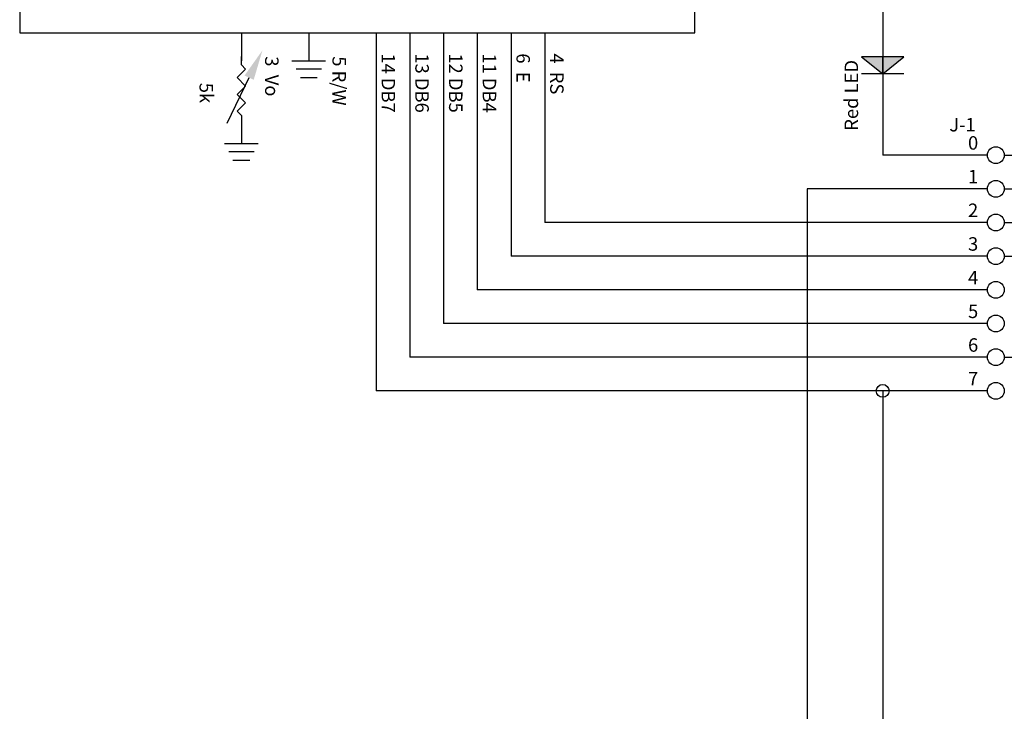
# Model space of a CAD drawing. Units: inches. Extents: x 5.8 to 24.1, y -80.5 to -67.9.
# Drawn here: x 5.8 to 11.7, y -75.7 to -71.6 of the extents above; entities that cross this region are included whole.
import ezdxf

# ---------------------------------------------------------------- set-up
doc = ezdxf.new("R2010")
doc.units = ezdxf.units.IN
doc.header["$MEASUREMENT"] = 0
doc.linetypes.add('ACAD_ISO02W100', pattern=[15, 12, -3])
for name, color, linetype in [('DD', 7, 'CONTINUOUS'), ('ECU内', 7, 'ACAD_ISO02W100'), ('text', 7, 'CONTINUOUS'), ('WAIR', 7, 'CONTINUOUS'), ('画層1', 7, 'CONTINUOUS')]:
    doc.layers.add(name, color=color, linetype=linetype)
doc.styles.get("Standard").update_dxf_attribs({"font": 'txt.shx', "bigfont": '@extfont2.shx'})

msp = doc.modelspace()

# ---------------------------------------------------------------- linework, layer by layer
at = {"layer": 'DD'}
for centre in [(11.6091, -72.3956), (11.6091, -72.5956), (11.6091, -72.7956), (11.6091, -72.9956), (11.6091, -73.1956), (11.6091, -73.3956), (11.6091, -73.5956), (11.6091, -73.7956)]:
    msp.add_circle(centre, 0.05, dxfattribs=at)
at = {"layer": 'ECU内'}
msp.add_lwpolyline([(9.8223, -70.306), (5.8163, -70.306), (5.8163, -71.6697), (9.8223, -71.6697)], close=True, dxfattribs=at)
at = {"layer": 'WAIR'}
for p, q in [((7.1318, -71.6697), (7.1318, -71.8355)), ((7.5318, -71.6697), (7.5318, -71.8355)), ((7.9318, -71.6697), (7.9318, -73.7956)), ((8.1318, -71.6697), (8.1318, -73.5956)), ((8.3318, -71.6697), (8.3318, -73.3956)), ((8.5318, -71.6697), (8.5318, -73.1956)), ((8.7318, -71.6697), (8.7318, -72.9956)), ((8.9318, -71.6697), (8.9318, -72.7956)), ((7.0466, -72.2059), (7.1779, -71.9356)), ((7.1318, -72.1605), (7.1318, -72.3263)), ((11.5591, -72.3956), (10.9376, -72.3956)), ((11.6591, -72.3956), (12.4591, -72.3956)), ((11.5591, -72.5956), (10.4899, -72.5956)), ((10.4899, -72.5956), (10.4899, -76.0766)), ((11.6591, -72.5956), (12.2591, -72.5956)), ((11.5591, -72.7956), (8.9318, -72.7956)), ((11.6591, -72.7956), (12.0591, -72.7956)), ((11.5591, -72.9956), (8.7318, -72.9956)), ((11.6591, -72.9956), (12.6591, -72.9956)), ((11.5591, -73.1956), (8.5318, -73.1956)), ((11.5591, -73.3956), (8.3318, -73.3956)), ((11.5591, -73.5956), (8.1318, -73.5956)), ((11.6591, -73.5956), (13.2591, -73.5956)), ((11.5591, -73.7956), (7.9318, -73.7956)), ((10.9376, -73.7956), (10.9376, -75.8766))]:
    msp.add_line(p, q, dxfattribs=at)
msp.add_circle((10.9376, -73.7956), 0.0379, dxfattribs=at)
msp.add_solid([(7.151, -71.9225), (7.2049, -71.9488), (7.2566, -71.7738)], dxfattribs=at)
at = {"layer": '画層1'}
for p, q in [((10.9376, -71.4627), (10.9376, -72.3956)), ((10.9376, -71.7127), (10.9376, -71.8627)), ((7.1318, -71.8605), (7.1318, -71.8105)), ((7.1568, -71.8855), (7.1318, -71.8605)), ((7.4318, -71.8355), (7.6318, -71.8355)), ((10.8126, -71.8127), (10.9376, -71.9127)), ((11.0626, -71.8127), (10.8126, -71.8127)), ((10.9376, -71.9127), (10.9376, -71.8127)), ((10.9376, -71.9127), (11.0626, -71.8127)), ((7.1068, -71.9355), (7.1568, -71.8855)), ((7.6068, -71.8855), (7.4568, -71.8855)), ((11.0626, -71.9127), (10.8126, -71.9127)), ((7.1568, -71.9855), (7.1068, -71.9355)), ((7.4818, -71.9355), (7.5818, -71.9355)), ((7.1068, -72.0355), (7.1568, -71.9855)), ((7.1568, -72.0855), (7.1068, -72.0355)), ((7.1068, -72.1355), (7.1568, -72.0855)), ((7.1318, -72.1605), (7.1068, -72.1355)), ((7.0318, -72.3263), (7.2318, -72.3263)), ((7.2068, -72.3763), (7.0568, -72.3763)), ((7.0818, -72.4263), (7.1818, -72.4263))]:
    msp.add_line(p, q, dxfattribs=at)
msp.add_solid([(11.0626, -71.8127), (10.9376, -71.9127), (10.8126, -71.8127)], dxfattribs=at)

# ---------------------------------------------------------------- texts
at = {"layer": 'DD'}
msp.add_text('Red LED', height=0.08, rotation=90, dxfattribs=at).set_placement((10.7915, -72.2509))
at = {"layer": 'text'}
for s, p in [('14 DB7', (7.964, -71.7913)), ('13 DB6', (8.164, -71.7913)), ('12 DB5', (8.364, -71.7913)), ('11 DB4', (8.564, -71.7913)), ('6  E', (8.764, -71.7913)), ('4  RS', (8.964, -71.7913)), ('3  Vo', (7.2725, -71.8089)), ('5 R/W', (7.6725, -71.8089)), ('5k', (6.8836, -71.9662))]:
    msp.add_text(s, height=0.08, rotation=270, dxfattribs=at).set_placement(p)
for s, p in [('J-1', (11.3327, -72.255)), ('0', (11.4438, -72.3632)), ('1', (11.4438, -72.5632)), ('2', (11.4438, -72.7632)), ('3', (11.4438, -72.9632)), ('4', (11.4438, -73.1632)), ('5', (11.4438, -73.3632)), ('6', (11.4438, -73.5632)), ('7', (11.4438, -73.7632))]:
    msp.add_text(s, height=0.08, dxfattribs=at).set_placement(p)

doc.saveas('drawing.dxf')
